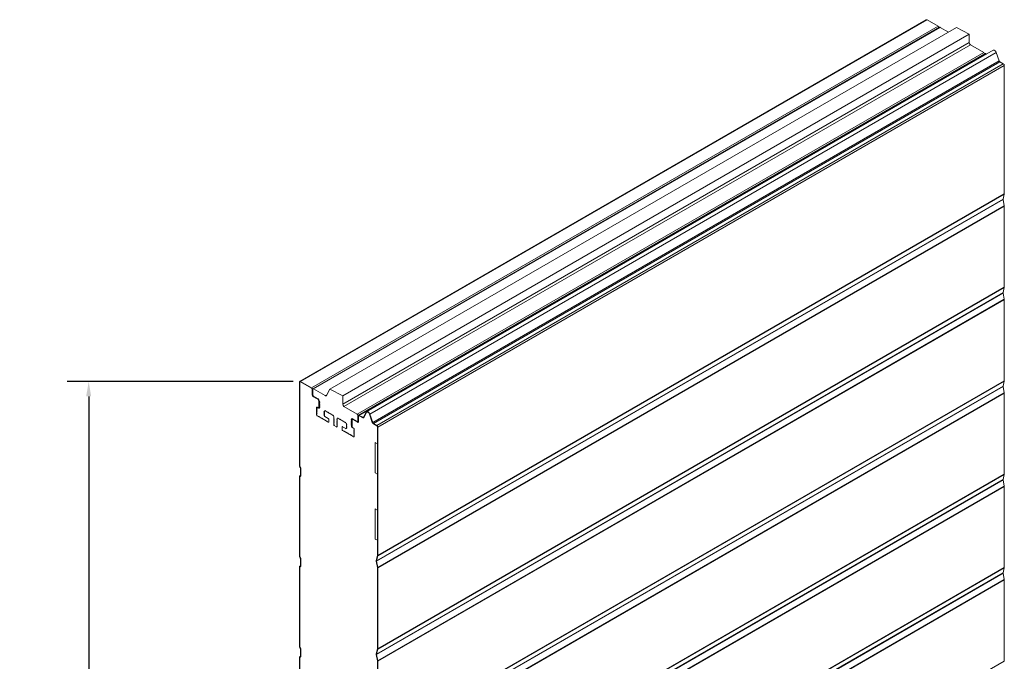
# Model space of a CAD drawing. Extents: x 51 to 89.3, y 7.8 to 53.6.
# Drawn here: x 51 to 83.8, y 32.2 to 53.6 of the extents above; entities that cross this region are included whole.
import ezdxf

# ---------------------------------------------------------------- set-up
doc = ezdxf.new("R2010")
doc.units = 0
doc.header["$LTSCALE"] = 2
doc.header["$MEASUREMENT"] = 0
doc.layers.get('DEFPOINTS').update_dxf_attribs({"linetype": 'CONTINUOUS'})
doc.layers.add('R-ANNO-DIMS', color=3, linetype='CONTINUOUS')
doc.layers.add('Section B', color=7, linetype='CONTINUOUS')
doc.styles.add('SWTSTEXT', font='romans.shx')
doc.dimstyles.new('SWTSARCH', dxfattribs={"dimscale": 4, "dimtxt": 0.125, "dimasz": 0.125, "dimexe": 0.179688, "dimexo": 0.0625, "dimgap": 0.125, "dimtad": 1, "dimtih": 1, "dimtoh": 1, "dimdec": 4, "dimzin": 3, "dimdsep": 46, "dimlunit": 4, "dimtxsty": 'SWTSTEXT', "dimcen": 0.1875, "dimdle": 0.179688, "dimclrd": 256, "dimclre": 256, "dimclrt": 256, "dimadec": 0, "dimazin": 0, "dimtfac": 1, "dimtdec": 4, "dimtofl": 0, "dimtmove": 2, "dimatfit": 3, "dimfxl": 1, "dimfrac": 2, "dimtolj": 1, "dimtzin": 3, "dimarcsym": 0})

# ---------------------------------------------------------------- blocks, each defined once
blk = doc.blocks.new('*D6')
at = {"layer": 'DEFPOINTS', "color": 0}
for p in [(53.278, 41.489), (60.342, 41.489), (60.374, 17.351)]:
    blk.add_point(p, dxfattribs=at)
at = {"layer": 'R-ANNO-DIMS', "lineweight": -2}
for p, q in [((60.092, 41.489), (52.559, 41.489)), ((53.278, 40.989), (53.278, 30.634)), ((53.278, 17.851), (53.278, 28.206)), ((60.124, 17.351), (52.559, 17.351))]:
    blk.add_line(p, q, dxfattribs=at)
at = {"layer": 'R-ANNO-DIMS'}
for points in [[(53.194, 40.989), (53.361, 40.989), (53.278, 41.489)], [(53.194, 17.851), (53.361, 17.851), (53.278, 17.351)]]:
    blk.add_solid(points, dxfattribs=at)
at = {"layer": 'R-ANNO-DIMS', "insert": (53.278, 29.42), "char_height": 0.5, "attachment_point": 5, "style": 'SWTSTEXT'}
blk.add_mtext('\\A1;21" OR 24"\\PPANEL HEIGHT', dxfattribs=at)

msp = doc.modelspace()

# ---------------------------------------------------------------- linework, layer by layer
at = {"layer": 'Section B', "linetype": 'Continuous', "lineweight": 15}
for p, q in [((60.31757, 41.49123), (81.20442, 53.54895)), ((60.34218, 41.48879), (81.22903, 53.54651)), ((81.59455, 53.3355), (81.22903, 53.54651)), ((60.7077, 41.27778), (81.59455, 53.3355)), ((60.75887, 41.23942), (81.64571, 53.29714)), ((60.77733, 41.23759), (81.66418, 53.29531)), ((61.32063, 41.23084), (82.20748, 53.28856)), ((81.66418, 53.29531), (81.94168, 53.13511)), ((82.20748, 53.28856), (82.6331, 53.06861)), ((61.74625, 41.01089), (82.6331, 53.06861)), ((82.6331, 53.06861), (82.6331, 52.78621)), ((61.74625, 40.72849), (82.6331, 52.78621)), ((61.78977, 40.65312), (82.67662, 52.71084)), ((62.54449, 40.47747), (83.43134, 52.53519)), ((82.67662, 52.71084), (83.11755, 52.45629)), ((62.2307, 40.39857), (83.11755, 52.45629)), ((62.25681, 40.35335), (83.14366, 52.41107)), ((62.27572, 40.36081), (83.16256, 52.41854)), ((62.30033, 40.35838), (83.18718, 52.4161)), ((62.6521, 40.39455), (83.53895, 52.45227)), ((83.14366, 52.41107), (83.14366, 52.40763)), ((83.20611, 52.40517), (83.18718, 52.4161)), ((83.63284, 52.17575), (83.53895, 52.45227)), ((62.746, 40.11803), (83.63284, 52.17575)), ((62.76947, 40.08755), (83.65631, 52.14527)), ((62.88341, 40.02177), (83.77026, 52.07949)), ((62.91823, 39.96147), (83.80508, 52.01919)), ((83.77026, 52.07949), (83.65631, 52.14527)), ((83.80508, 47.74342), (83.80508, 52.0192)), ((62.91714, 35.67565), (83.80399, 47.73337)), ((62.91823, 35.6857), (83.80508, 47.74342)), ((83.76521, 47.56723), (83.80399, 47.73337)), ((62.87837, 35.50951), (83.76521, 47.56723)), ((62.87837, 35.49511), (83.76521, 47.55283)), ((62.91714, 35.28419), (83.80399, 47.34192)), ((62.91823, 35.27289), (83.80508, 47.33061)), ((83.80399, 47.34192), (83.76521, 47.55283)), ((83.80508, 44.62801), (83.80508, 47.33061)), ((62.87837, 32.39409), (83.76521, 44.45181)), ((62.87837, 32.37969), (83.76521, 44.43741)), ((62.91714, 32.56023), (83.80399, 44.61795)), ((62.91823, 32.57029), (83.80508, 44.62801)), ((83.76521, 44.45181), (83.80399, 44.61795)), ((83.80399, 44.2265), (83.76521, 44.43741)), ((62.91714, 32.16878), (83.80399, 44.2265)), ((62.91823, 32.15747), (83.80508, 44.21519)), ((83.80508, 41.51259), (83.80508, 44.21519)), ((60.30737, 41.46869), (60.32043, 41.46115)), ((60.30737, 41.46869), (60.30737, 38.67402)), ((60.30737, 41.46869), (60.32043, 41.46115)), ((60.32043, 38.65326), (60.32043, 41.46115)), ((60.32043, 41.46115), (60.32043, 38.66648)), ((60.7077, 41.27778), (60.34218, 41.48879)), ((60.34218, 41.47372), (60.34218, 41.48879)), ((60.7077, 41.27778), (60.34218, 41.48879)), ((60.34218, 41.47372), (60.34218, 41.48879)), ((60.34218, 41.47372), (60.7077, 41.26271)), ((62.91714, 29.44481), (83.80399, 41.50253)), ((62.91823, 29.45487), (83.80508, 41.51259)), ((83.76521, 41.33639), (83.80399, 41.50253)), ((60.7077, 41.27778), (60.7077, 41.26271)), ((60.72946, 41.22502), (60.72946, 41.04413)), ((60.72946, 41.22502), (60.74251, 41.21749)), ((60.74251, 41.0366), (60.72946, 41.04413)), ((60.74251, 41.21749), (60.75121, 41.22251)), ((60.74251, 41.0366), (60.74251, 41.21749)), ((60.74251, 41.0366), (60.75121, 41.04162)), ((60.75122, 41.03157), (60.75122, 41.22251)), ((60.77733, 41.23759), (61.16382, 41.01447)), ((61.16382, 41.01447), (61.21689, 41.04511)), ((61.20292, 41.02012), (61.32063, 41.23084)), ((61.32063, 41.23084), (61.74625, 41.01089)), ((62.87837, 29.27867), (83.76521, 41.33639)), ((62.87837, 29.26427), (83.76521, 41.322)), ((62.91714, 29.05336), (83.80399, 41.11108)), ((62.91823, 29.04205), (83.80508, 41.09977)), ((83.80399, 41.11108), (83.76521, 41.322)), ((83.80508, 38.39717), (83.80508, 41.09977)), ((60.92528, 40.91099), (60.76862, 41.00142)), ((60.76862, 40.99137), (60.77733, 40.9964)), ((60.76862, 40.9763), (60.76862, 40.99137)), ((60.92528, 40.90094), (60.76862, 40.99137)), ((60.76862, 40.9763), (60.92528, 40.88586)), ((60.92528, 40.90094), (60.93325, 40.90554)), ((60.92528, 40.90094), (60.92528, 40.88586)), ((60.94703, 40.84818), (60.94703, 40.60095)), ((60.94703, 40.84818), (60.96008, 40.84064)), ((60.94703, 40.63211), (60.94703, 40.84818)), ((60.96008, 40.84064), (60.96805, 40.84524)), ((60.96008, 40.62458), (60.96008, 40.84064)), ((60.96879, 40.83341), (60.96879, 40.83562)), ((60.98237, 40.81165), (60.96879, 40.83341)), ((60.98156, 40.81294), (60.96879, 40.80557)), ((60.96879, 40.80557), (60.98237, 40.81165)), ((60.98237, 40.78381), (60.96879, 40.80557)), ((60.98156, 40.7851), (60.96879, 40.77773)), ((60.96879, 40.77773), (60.98237, 40.78381)), ((60.98237, 40.75597), (60.96879, 40.77773)), ((60.98156, 40.75726), (60.96879, 40.74989)), ((60.96879, 40.74989), (60.98237, 40.75597)), ((60.98237, 40.72814), (60.96879, 40.74989)), ((60.98156, 40.72943), (60.96879, 40.72206)), ((60.96879, 40.72206), (60.98237, 40.72814)), ((60.96879, 40.72206), (60.98237, 40.7003)), ((61.74625, 41.01089), (61.74625, 40.72849)), ((60.8785, 40.60866), (60.8785, 40.62042)), ((60.8785, 40.62042), (60.8785, 40.3742)), ((60.89207, 40.58691), (60.8785, 40.60866)), ((60.89127, 40.58819), (60.8785, 40.58082)), ((60.8785, 40.58082), (60.89207, 40.58691)), ((60.89207, 40.55907), (60.8785, 40.58082)), ((60.89127, 40.56036), (60.8785, 40.55298)), ((60.8785, 40.55298), (60.89207, 40.55907)), ((60.89207, 40.53123), (60.8785, 40.55298)), ((60.89127, 40.53252), (60.8785, 40.52515)), ((60.8785, 40.52515), (60.89207, 40.53123)), ((60.89207, 40.5034), (60.8785, 40.52515)), ((60.89127, 40.50468), (60.8785, 40.49731)), ((60.8785, 40.49731), (60.89207, 40.5034)), ((60.8785, 40.49731), (60.89207, 40.47556)), ((60.89127, 40.47684), (60.8785, 40.46947)), ((60.89207, 40.47556), (60.8785, 40.46947)), ((60.8785, 40.46947), (60.89207, 40.44772)), ((60.89127, 40.44901), (60.8785, 40.44163)), ((60.89207, 40.44772), (60.8785, 40.44163)), ((60.8785, 40.44163), (60.89207, 40.41988)), ((60.89127, 40.42117), (60.8785, 40.4138)), ((60.89207, 40.41988), (60.8785, 40.4138)), ((60.8785, 40.4138), (60.89207, 40.39205)), ((60.89127, 40.39333), (60.8785, 40.38596)), ((60.89207, 40.39205), (60.8785, 40.38596)), ((60.8785, 40.3742), (60.8785, 40.38596)), ((60.8959, 40.63047), (60.95138, 40.59844)), ((60.94703, 40.60095), (60.8959, 40.63047)), ((60.94703, 40.63211), (60.96008, 40.62458)), ((60.94703, 40.60095), (60.98027, 40.62014)), ((60.95138, 40.59844), (60.96879, 40.60849)), ((60.96008, 40.62458), (60.97289, 40.63197)), ((60.98156, 40.70159), (60.96879, 40.69422)), ((60.98237, 40.7003), (60.96879, 40.69422)), ((60.96879, 40.69422), (60.98237, 40.67246)), ((60.98156, 40.67375), (60.96879, 40.66638)), ((60.98237, 40.67246), (60.96879, 40.66638)), ((60.96879, 40.66638), (60.98237, 40.64462)), ((60.98156, 40.64591), (60.96879, 40.63854)), ((60.98237, 40.64462), (60.96879, 40.63854)), ((60.96879, 40.63854), (60.98237, 40.61679)), ((60.98156, 40.61808), (60.96879, 40.61071)), ((60.98237, 40.61679), (60.96879, 40.61071)), ((60.96879, 40.60849), (60.96879, 40.61071)), ((61.1223, 40.48867), (61.13588, 40.49475)), ((61.13588, 40.46691), (61.1223, 40.48867)), ((61.1223, 40.46083), (61.13588, 40.46691)), ((61.13588, 40.43907), (61.1223, 40.46083)), ((61.1223, 40.43299), (61.13588, 40.43907)), ((61.1223, 40.43299), (61.13588, 40.41124)), ((61.13588, 40.41124), (61.1223, 40.40516)), ((61.1223, 40.40516), (61.13588, 40.3834)), ((61.13588, 40.3834), (61.1223, 40.37732)), ((61.13588, 40.49907), (61.13588, 40.49475)), ((61.13588, 40.35124), (61.13588, 40.49907)), ((61.15908, 40.50578), (61.15329, 40.50912)), ((61.15329, 40.50912), (61.43004, 40.34936)), ((61.17113, 40.5145), (61.15908, 40.50578)), ((61.17185, 40.51315), (61.15908, 40.50578)), ((61.18319, 40.49186), (61.17113, 40.5145)), ((61.19524, 40.50058), (61.18319, 40.49186)), ((61.19596, 40.49923), (61.18319, 40.49186)), ((61.20729, 40.47795), (61.19524, 40.50058)), ((61.21934, 40.48667), (61.20729, 40.47795)), ((61.22006, 40.48532), (61.20729, 40.47795)), ((61.2314, 40.46403), (61.21934, 40.48667)), ((61.24345, 40.47275), (61.2314, 40.46403)), ((61.24417, 40.4714), (61.2314, 40.46403)), ((61.25551, 40.45011), (61.24345, 40.47275)), ((61.26756, 40.45884), (61.25551, 40.45011)), ((61.26828, 40.45748), (61.25551, 40.45011)), ((61.27961, 40.4362), (61.26756, 40.45884)), ((61.29166, 40.44492), (61.27961, 40.4362)), ((61.29238, 40.44357), (61.27961, 40.4362)), ((61.29166, 40.44492), (61.30372, 40.42228)), ((61.30372, 40.42228), (61.31577, 40.431)), ((61.31649, 40.42965), (61.30372, 40.42228)), ((61.31577, 40.431), (61.32783, 40.40836)), ((61.32783, 40.40836), (61.33988, 40.41709)), ((61.3406, 40.41573), (61.32783, 40.40836)), ((61.33988, 40.41709), (61.35193, 40.39445)), ((61.35193, 40.39445), (61.36398, 40.40317)), ((61.3647, 40.40182), (61.35193, 40.39445)), ((61.36398, 40.40317), (61.37604, 40.38053)), ((61.37604, 40.38053), (61.38809, 40.38925)), ((61.38881, 40.3879), (61.37604, 40.38053)), ((61.38809, 40.38925), (61.40015, 40.36661)), ((61.78977, 40.65312), (62.2307, 40.39857)), ((62.53164, 40.46409), (62.43775, 40.29598)), ((62.44948, 40.2826), (62.54337, 40.45071)), ((62.53164, 40.46409), (62.54337, 40.45071)), ((62.64037, 40.39471), (62.73427, 40.1182)), ((62.64037, 40.39471), (62.6521, 40.39455)), ((62.746, 40.11803), (62.6521, 40.39455)), ((60.93511, 40.32142), (60.8959, 40.34405)), ((60.8959, 40.34405), (61.26359, 40.13179)), ((60.94716, 40.33014), (60.93511, 40.32142)), ((60.94788, 40.32879), (60.93511, 40.32142)), ((60.95922, 40.3075), (60.94716, 40.33014)), ((60.97127, 40.31622), (60.95922, 40.3075)), ((60.97199, 40.31487), (60.95922, 40.3075)), ((60.98333, 40.29359), (60.97127, 40.31622)), ((60.99537, 40.30231), (60.98333, 40.29359)), ((60.99609, 40.30096), (60.98333, 40.29359)), ((61.00743, 40.27967), (60.99537, 40.30231)), ((61.01948, 40.28839), (61.00743, 40.27967)), ((61.0202, 40.28704), (61.00743, 40.27967)), ((61.03154, 40.26575), (61.01948, 40.28839)), ((61.04359, 40.27447), (61.03154, 40.26575)), ((61.04431, 40.27312), (61.03154, 40.26575)), ((61.05565, 40.25184), (61.04359, 40.27447)), ((61.06769, 40.26056), (61.05565, 40.25184)), ((61.06841, 40.25921), (61.05565, 40.25184)), ((61.07975, 40.23792), (61.06769, 40.26056)), ((61.07975, 40.23792), (61.0918, 40.24664)), ((61.09252, 40.24529), (61.07975, 40.23792)), ((61.0918, 40.24664), (61.10386, 40.224)), ((61.10386, 40.224), (61.11591, 40.23273)), ((61.11663, 40.23137), (61.10386, 40.224)), ((61.11591, 40.23273), (61.12797, 40.21009)), ((61.1223, 40.37732), (61.13588, 40.35556)), ((61.12797, 40.21009), (61.14001, 40.21881)), ((61.14073, 40.21746), (61.12797, 40.21009)), ((61.13588, 40.35556), (61.13588, 40.35124)), ((61.14001, 40.21881), (61.15207, 40.19617)), ((61.15207, 40.19617), (61.16412, 40.20489)), ((61.16484, 40.20354), (61.15207, 40.19617)), ((61.15329, 40.32109), (61.26359, 40.25741)), ((61.16412, 40.20489), (61.17618, 40.18225)), ((61.17618, 40.18225), (61.18823, 40.19098)), ((61.18895, 40.18962), (61.17618, 40.18225)), ((61.18823, 40.19098), (61.20029, 40.16834)), ((61.20029, 40.16834), (61.21233, 40.17706)), ((61.21305, 40.17571), (61.20029, 40.16834)), ((61.21233, 40.17706), (61.22439, 40.15442)), ((61.26359, 40.13179), (61.22439, 40.15442)), ((61.281, 40.22726), (61.281, 40.14184)), ((61.40015, 40.36661), (61.4122, 40.37534)), ((61.41292, 40.37398), (61.40015, 40.36661)), ((61.4122, 40.37534), (61.42425, 40.3527)), ((61.43004, 40.34936), (61.42425, 40.3527)), ((61.44745, 40.27991), (61.44745, 40.31921)), ((61.44745, 40.31921), (61.44745, 40.04576)), ((61.46102, 40.25816), (61.44745, 40.27991)), ((61.46021, 40.25945), (61.44745, 40.25208)), ((61.44745, 40.25208), (61.46102, 40.25816)), ((61.46102, 40.23032), (61.44745, 40.25208)), ((61.46021, 40.23161), (61.44745, 40.22424)), ((61.44745, 40.22424), (61.46102, 40.23032)), ((61.46102, 40.20248), (61.44745, 40.22424)), ((61.46021, 40.20377), (61.44745, 40.1964)), ((61.44745, 40.1964), (61.46102, 40.20248)), ((61.46102, 40.17464), (61.44745, 40.1964)), ((61.46021, 40.17593), (61.44745, 40.16856)), ((61.46102, 40.17464), (61.44745, 40.16856)), ((61.44745, 40.16856), (61.46102, 40.14681)), ((61.46021, 40.1481), (61.44745, 40.14073)), ((61.46102, 40.14681), (61.44745, 40.14073)), ((61.44745, 40.14073), (61.46102, 40.11897)), ((61.46021, 40.12026), (61.44745, 40.11289)), ((61.46102, 40.11897), (61.44745, 40.11289)), ((61.44745, 40.11289), (61.46102, 40.09113)), ((61.46021, 40.09242), (61.44745, 40.08505)), ((61.46102, 40.09113), (61.44745, 40.08505)), ((61.44745, 40.08505), (61.46102, 40.06329)), ((61.46021, 40.06458), (61.44745, 40.05721)), ((61.46102, 40.06329), (61.44745, 40.05721)), ((61.44745, 40.04576), (61.44745, 40.05721)), ((61.54701, 40.20852), (61.56059, 40.2146)), ((61.56059, 40.18676), (61.54701, 40.20852)), ((61.54701, 40.18068), (61.56059, 40.18676)), ((61.56059, 40.15892), (61.54701, 40.18068)), ((61.54701, 40.15284), (61.56059, 40.15892)), ((61.56059, 40.13109), (61.54701, 40.15284)), ((61.54701, 40.125), (61.56059, 40.13109)), ((61.54701, 40.125), (61.56059, 40.10325)), ((61.56059, 40.10325), (61.54701, 40.09717)), ((61.54701, 40.09717), (61.56059, 40.07541)), ((61.56059, 40.07541), (61.54701, 40.06933)), ((61.54701, 40.06933), (61.56059, 40.04757)), ((61.56059, 40.25389), (61.56059, 40.2146)), ((61.56059, 39.98044), (61.56059, 40.25389)), ((61.58378, 40.26061), (61.57799, 40.26395)), ((61.57799, 40.26395), (61.85474, 40.10418)), ((61.59583, 40.26933), (61.58378, 40.26061)), ((61.59655, 40.26798), (61.58378, 40.26061)), ((61.60788, 40.24669), (61.59583, 40.26933)), ((61.61993, 40.25541), (61.60788, 40.24669)), ((61.62065, 40.25406), (61.60788, 40.24669)), ((61.63199, 40.23277), (61.61993, 40.25541)), ((61.64404, 40.2415), (61.63199, 40.23277)), ((61.64476, 40.24014), (61.63199, 40.23277)), ((61.6561, 40.21886), (61.64404, 40.2415)), ((61.66815, 40.22758), (61.6561, 40.21886)), ((61.66887, 40.22623), (61.6561, 40.21886)), ((61.6802, 40.20494), (61.66815, 40.22758)), ((61.69225, 40.21366), (61.6802, 40.20494)), ((61.69297, 40.21231), (61.6802, 40.20494)), ((61.70431, 40.19102), (61.69225, 40.21366)), ((61.71636, 40.19975), (61.70431, 40.19102)), ((61.71708, 40.19839), (61.70431, 40.19102)), ((61.71636, 40.19975), (61.72842, 40.17711)), ((61.72842, 40.17711), (61.74047, 40.18583)), ((61.74119, 40.18448), (61.72842, 40.17711)), ((61.74047, 40.18583), (61.75252, 40.16319)), ((61.75252, 40.16319), (61.76457, 40.17191)), ((61.76529, 40.17056), (61.75252, 40.16319)), ((61.76457, 40.17191), (61.77663, 40.14927)), ((61.77663, 40.14927), (61.78868, 40.158)), ((61.7894, 40.15665), (61.77663, 40.14927)), ((61.78868, 40.158), (61.80074, 40.13536)), ((61.80074, 40.13536), (61.8128, 40.14408)), ((61.81351, 40.14273), (61.80074, 40.13536)), ((61.8128, 40.14408), (61.82484, 40.12144)), ((61.82484, 40.12144), (61.8369, 40.13016)), ((61.83761, 40.12881), (61.82484, 40.12144)), ((61.8369, 40.13016), (61.84895, 40.10753)), ((61.85474, 40.10418), (61.84895, 40.10753)), ((61.87214, 40.06971), (61.87214, 40.07403)), ((61.87214, 40.07403), (61.87214, 39.92621)), ((61.88572, 40.04796), (61.87214, 40.06971)), ((62.02566, 40.20937), (62.03924, 40.21545)), ((62.03924, 40.18761), (62.02566, 40.20937)), ((62.02566, 40.18153), (62.03924, 40.18761)), ((62.03924, 40.15977), (62.02566, 40.18153)), ((62.02566, 40.15369), (62.03924, 40.15977)), ((62.03924, 40.13194), (62.02566, 40.15369)), ((62.02566, 40.12586), (62.03924, 40.13194)), ((62.03924, 40.1041), (62.02566, 40.12586)), ((62.03924, 40.1041), (62.02566, 40.09802)), ((62.02566, 40.09802), (62.03924, 40.07626)), ((62.03924, 40.07626), (62.02566, 40.07018)), ((62.02566, 40.07018), (62.03924, 40.04842)), ((62.03924, 40.21766), (62.04948, 40.22358)), ((62.04879, 40.22096), (62.03924, 40.21545)), ((62.03924, 40.21766), (62.03924, 40.21545)), ((62.04794, 40.19263), (62.03924, 40.18761)), ((62.04794, 40.1648), (62.03924, 40.15977)), ((62.04794, 40.13696), (62.03924, 40.13194)), ((62.04794, 40.10912), (62.03924, 40.1041)), ((62.04794, 40.08128), (62.03924, 40.07626)), ((62.04794, 40.05345), (62.03924, 40.04842)), ((62.04794, 40.21264), (62.06099, 40.2051)), ((62.04794, 40.21264), (62.04794, 39.99657)), ((62.05814, 40.23518), (62.0766, 40.24583)), ((62.06099, 39.95788), (62.06099, 40.2051)), ((62.06099, 40.2051), (62.06099, 39.98904)), ((62.2394, 40.15236), (62.08276, 40.24279)), ((62.08276, 40.23274), (62.09146, 40.23777)), ((62.08276, 40.21767), (62.08276, 40.23274)), ((62.2394, 40.14231), (62.08276, 40.23274)), ((62.08276, 40.21767), (62.2394, 40.12723)), ((62.2394, 40.14231), (62.26551, 40.15738)), ((62.2394, 40.14231), (62.2394, 40.12723)), ((62.26552, 40.1591), (62.25172, 40.15114)), ((62.25681, 40.35335), (62.25681, 40.16241)), ((62.25681, 40.16241), (62.26551, 40.16743)), ((62.26551, 40.33828), (62.27857, 40.33074)), ((62.26551, 40.33828), (62.26551, 40.15739)), ((62.27857, 40.14985), (62.26551, 40.15739)), ((62.27857, 40.14985), (62.27857, 40.33074)), ((62.41428, 40.2926), (62.30033, 40.35838)), ((62.30033, 40.3433), (62.30033, 40.35838)), ((62.30033, 40.3433), (62.41428, 40.27752)), ((62.41428, 40.2926), (62.44612, 40.31098)), ((62.41428, 40.2926), (62.41428, 40.27752)), ((62.44948, 40.2826), (62.43775, 40.29598)), ((62.746, 40.11803), (62.73427, 40.1182)), ((62.88341, 40.02177), (62.76947, 40.08755)), ((62.76947, 40.07248), (62.76947, 40.08755)), ((62.76947, 40.07248), (62.88341, 40.0067)), ((61.54318, 39.97039), (61.46485, 40.0156)), ((61.56059, 40.04757), (61.54701, 40.04149)), ((61.54701, 40.04149), (61.56059, 40.01974)), ((61.56059, 40.01974), (61.54701, 40.01365)), ((61.54701, 40.01365), (61.56059, 39.9919)), ((61.56059, 39.9919), (61.56059, 39.98044)), ((61.72702, 39.88436), (61.72702, 39.96978)), ((61.74443, 39.97983), (61.85474, 39.91615)), ((61.78364, 39.83157), (61.74443, 39.85421)), ((61.74443, 39.85421), (62.11212, 39.64194)), ((61.79569, 39.8403), (61.78364, 39.83157)), ((61.79641, 39.83894), (61.78364, 39.83157)), ((61.80775, 39.81766), (61.79569, 39.8403)), ((61.8198, 39.82638), (61.80775, 39.81766)), ((61.82052, 39.82503), (61.80775, 39.81766)), ((61.83185, 39.80374), (61.8198, 39.82638)), ((61.8439, 39.81246), (61.83185, 39.80374)), ((61.84462, 39.81111), (61.83185, 39.80374)), ((61.85596, 39.78982), (61.8439, 39.81246)), ((61.86801, 39.79855), (61.85596, 39.78982)), ((61.86873, 39.79719), (61.85596, 39.78982)), ((61.88007, 39.77591), (61.86801, 39.79855)), ((61.88491, 40.04925), (61.87214, 40.04188)), ((61.87214, 40.04188), (61.88572, 40.04796)), ((61.88572, 40.02012), (61.87214, 40.04188)), ((61.88491, 40.02141), (61.87214, 40.01404)), ((61.87214, 40.01404), (61.88572, 40.02012)), ((61.88572, 39.99228), (61.87214, 40.01404)), ((61.88491, 39.99357), (61.87214, 39.9862)), ((61.88572, 39.99228), (61.87214, 39.9862)), ((61.87214, 39.9862), (61.88572, 39.96445)), ((61.88491, 39.96574), (61.87214, 39.95836)), ((61.88572, 39.96445), (61.87214, 39.95836)), ((61.87214, 39.95836), (61.88572, 39.93661)), ((61.88491, 39.9379), (61.87214, 39.93053)), ((61.88572, 39.93661), (61.87214, 39.93053)), ((61.87214, 39.92621), (61.87214, 39.93053)), ((61.89212, 39.78463), (61.88007, 39.77591)), ((61.89284, 39.78328), (61.88007, 39.77591)), ((61.90417, 39.76199), (61.89212, 39.78463)), ((61.91622, 39.77071), (61.90417, 39.76199)), ((61.91694, 39.76936), (61.90417, 39.76199)), ((61.92828, 39.74807), (61.91622, 39.77071)), ((61.92828, 39.74807), (61.94033, 39.7568)), ((61.94105, 39.75545), (61.92828, 39.74807)), ((61.94033, 39.7568), (61.95239, 39.73416)), ((61.95239, 39.73416), (61.96444, 39.74288)), ((61.96516, 39.74153), (61.95239, 39.73416)), ((61.96444, 39.74288), (61.97649, 39.72024)), ((61.97649, 39.72024), (61.98854, 39.72896)), ((61.98926, 39.72761), (61.97649, 39.72024)), ((61.98854, 39.72896), (62.0006, 39.70632)), ((62.03924, 40.04842), (62.02566, 40.04234)), ((62.02566, 40.04234), (62.03924, 40.02059)), ((62.03924, 40.02059), (62.02566, 40.01451)), ((62.02566, 40.01451), (62.03924, 39.99275)), ((62.04794, 40.02561), (62.03924, 40.02059)), ((62.04794, 39.99777), (62.03924, 39.99275)), ((62.03924, 39.99054), (62.04881, 39.99606)), ((62.03924, 39.99275), (62.03924, 39.99054)), ((62.04794, 39.99657), (62.06099, 39.98904)), ((62.05665, 39.96039), (62.061, 39.9629)), ((62.05665, 39.96039), (62.11212, 39.92836)), ((62.11212, 39.92836), (62.06099, 39.95788)), ((62.11595, 39.88037), (62.12953, 39.88646)), ((62.12953, 39.85862), (62.11595, 39.88037)), ((62.11595, 39.85254), (62.12953, 39.85862)), ((62.12953, 39.83078), (62.11595, 39.85254)), ((62.11595, 39.8247), (62.12953, 39.83078)), ((62.12953, 39.80294), (62.11595, 39.8247)), ((62.11595, 39.79686), (62.12953, 39.80294)), ((62.12953, 39.77511), (62.11595, 39.79686)), ((62.12953, 39.77511), (62.11595, 39.76902)), ((62.11595, 39.76902), (62.12953, 39.74727)), ((62.12953, 39.74727), (62.11595, 39.74119)), ((62.11595, 39.74119), (62.12953, 39.71943)), ((62.12953, 39.89821), (62.12953, 39.88646)), ((62.12953, 39.652), (62.12953, 39.89821)), ((62.88341, 40.02177), (62.88341, 40.0067)), ((62.90518, 39.96901), (62.90518, 39.40623)), ((62.90518, 39.96901), (62.90518, 39.40623)), ((62.90518, 35.69324), (62.90518, 39.96901)), ((62.90518, 39.96901), (62.91823, 39.96147)), ((62.91823, 35.6857), (62.91823, 39.96148)), ((62.0006, 39.70632), (62.01265, 39.71505)), ((62.01337, 39.7137), (62.0006, 39.70632)), ((62.01265, 39.71505), (62.02471, 39.69241)), ((62.02471, 39.69241), (62.03676, 39.70113)), ((62.03748, 39.69978), (62.02471, 39.69241)), ((62.03676, 39.70113), (62.04881, 39.67849)), ((62.04881, 39.67849), (62.06086, 39.68721)), ((62.06158, 39.68586), (62.04881, 39.67849)), ((62.06086, 39.68721), (62.07292, 39.66458)), ((62.11212, 39.64194), (62.07292, 39.66458)), ((62.12953, 39.71943), (62.11595, 39.71335)), ((62.11595, 39.71335), (62.12953, 39.69159)), ((62.12953, 39.69159), (62.11595, 39.68551)), ((62.11595, 39.68551), (62.12953, 39.66376)), ((62.12953, 39.66376), (62.12953, 39.652)), ((62.8312, 39.44893), (62.90518, 39.40623)), ((62.8312, 38.44396), (62.8312, 39.44893)), ((62.8312, 39.44893), (62.90518, 39.40623)), ((62.90518, 39.40623), (62.90518, 38.40125)), ((60.32043, 38.66648), (60.30737, 38.67402)), ((60.31916, 38.63435), (60.32839, 38.63968)), ((60.31916, 38.63435), (60.32986, 38.61581)), ((60.32043, 38.65326), (60.35088, 38.6005)), ((60.32839, 38.63968), (60.33909, 38.62114)), ((60.33909, 38.62114), (60.32986, 38.61581)), ((60.33783, 38.589), (60.35088, 38.58147)), ((60.33783, 38.589), (60.33783, 38.36377)), ((60.35088, 38.6005), (60.35088, 38.3372)), ((60.35088, 38.58147), (60.35088, 38.35624)), ((62.90518, 38.40125), (62.8312, 38.44396)), ((60.30737, 38.31392), (60.32043, 38.30639)), ((60.30737, 38.31392), (60.30737, 35.6591)), ((60.32986, 38.34617), (60.31916, 38.33998)), ((60.32839, 38.32399), (60.31916, 38.33998)), ((60.35088, 38.3372), (60.32043, 38.31961)), ((60.32043, 35.63834), (60.32043, 38.31961)), ((60.32043, 38.30639), (60.32043, 35.65156)), ((60.33909, 38.33018), (60.32839, 38.32399)), ((60.32986, 38.34617), (60.33909, 38.33018)), ((60.35088, 38.35624), (60.33783, 38.36377)), ((62.87837, 26.16325), (83.76521, 38.22098)), ((62.87837, 26.14886), (83.76521, 38.20658)), ((62.90518, 38.40125), (62.90518, 37.19528)), ((62.91714, 26.3294), (83.80399, 38.38712)), ((62.91823, 26.33945), (83.80508, 38.39717)), ((83.76521, 38.22098), (83.80399, 38.38712)), ((83.80399, 37.99566), (83.76521, 38.20658)), ((62.91714, 25.93794), (83.80399, 37.99566)), ((62.91823, 25.92663), (83.80508, 37.98435)), ((83.80508, 35.28176), (83.80508, 37.98435)), ((62.8312, 37.23799), (62.90518, 37.19528)), ((62.8312, 36.23302), (62.8312, 37.23799)), ((62.90518, 37.19528), (62.90518, 36.19031)), ((62.90518, 36.19031), (62.8312, 36.23302)), ((62.90518, 36.19031), (62.90518, 35.68782)), ((60.32043, 35.65156), (60.30737, 35.6591)), ((60.31916, 35.61943), (60.32839, 35.62476)), ((60.31916, 35.61943), (60.32986, 35.60089)), ((60.32043, 35.63834), (60.35088, 35.58558)), ((60.32839, 35.62476), (60.33909, 35.60622)), ((60.33909, 35.60622), (60.32986, 35.60089)), ((60.33783, 35.57408), (60.35088, 35.56655)), ((60.33783, 35.57408), (60.33783, 35.34886)), ((60.35088, 35.58558), (60.35088, 35.32228)), ((60.35088, 35.56655), (60.35088, 35.34132)), ((62.8634, 35.51095), (62.90518, 35.68782)), ((62.8634, 35.51095), (62.8646, 35.51164)), ((62.90518, 35.28584), (62.8634, 35.51095)), ((62.86567, 35.52032), (62.90444, 35.68646)), ((62.87837, 35.50951), (62.86567, 35.52032)), ((62.86567, 35.49895), (62.87837, 35.49511)), ((62.90444, 35.28804), (62.86567, 35.49895)), ((62.87837, 35.50951), (62.91714, 35.67565)), ((62.91714, 35.28419), (62.87837, 35.49511)), ((62.90444, 35.68646), (62.91714, 35.67565)), ((62.91823, 35.6857), (62.90518, 35.69324)), ((60.30737, 35.299), (60.32043, 35.29146)), ((60.30737, 35.299), (60.30737, 32.64418)), ((60.32986, 35.33125), (60.31916, 35.32506)), ((60.32839, 35.30907), (60.31916, 35.32506)), ((60.35088, 35.32228), (60.32043, 35.30469)), ((60.32043, 32.62342), (60.32043, 35.30469)), ((60.32043, 35.29146), (60.32043, 32.63664)), ((60.33909, 35.31526), (60.32839, 35.30907)), ((60.32986, 35.33125), (60.33909, 35.31526)), ((60.35088, 35.34132), (60.33783, 35.34886)), ((62.91714, 35.28419), (62.90444, 35.28804)), ((62.90518, 35.28584), (62.90518, 32.57241)), ((62.90518, 35.28042), (62.91823, 35.27289)), ((62.90518, 32.57782), (62.90518, 35.28042)), ((62.91714, 23.21398), (83.80399, 35.2717)), ((62.91823, 23.22403), (83.80508, 35.28176)), ((62.91823, 32.57029), (62.91823, 35.27289)), ((83.76521, 35.10556), (83.80399, 35.2717)), ((62.87837, 23.04784), (83.76521, 35.10556)), ((62.87837, 23.03344), (83.76521, 35.09116)), ((62.91714, 22.82253), (83.80399, 34.88025)), ((62.91823, 22.81122), (83.80508, 34.86894)), ((83.80399, 34.88025), (83.76521, 35.09116)), ((83.80508, 32.16634), (83.80508, 34.86894)), ((60.32043, 32.63664), (60.30737, 32.64418)), ((60.31916, 32.60451), (60.32839, 32.60984)), ((60.31916, 32.60451), (60.32986, 32.58597)), ((60.32043, 32.62342), (60.35088, 32.57066)), ((60.32839, 32.60984), (60.33909, 32.5913)), ((60.33909, 32.5913), (60.32986, 32.58597)), ((60.33783, 32.55916), (60.35088, 32.55163)), ((60.33783, 32.55916), (60.33783, 32.33394)), ((60.35088, 32.57066), (60.35088, 32.30736)), ((60.35088, 32.55163), (60.35088, 32.3264)), ((62.8634, 32.39553), (62.90518, 32.57241)), ((62.86567, 32.4049), (62.90444, 32.57105)), ((62.87837, 32.39409), (62.91714, 32.56023)), ((62.90444, 32.57105), (62.91714, 32.56023)), ((62.91823, 32.57029), (62.90518, 32.57782)), ((60.30737, 32.28408), (60.32043, 32.27655)), ((60.30737, 32.28408), (60.30737, 29.62926)), ((60.32986, 32.31633), (60.31916, 32.31014)), ((60.32839, 32.29415), (60.31916, 32.31014)), ((60.35088, 32.30736), (60.32043, 32.28977)), ((60.32043, 29.6085), (60.32043, 32.28977)), ((60.32043, 32.27655), (60.32043, 29.62172)), ((60.33909, 32.30034), (60.32839, 32.29415)), ((60.32986, 32.31633), (60.33909, 32.30034)), ((60.35088, 32.3264), (60.33783, 32.33394)), ((62.8634, 32.39553), (62.8646, 32.39622)), ((62.90518, 32.17042), (62.8634, 32.39553)), ((62.87837, 32.39409), (62.86567, 32.4049)), ((62.86567, 32.38354), (62.87837, 32.37969)), ((62.90444, 32.17263), (62.86567, 32.38354)), ((62.91714, 32.16878), (62.87837, 32.37969)), ((62.91714, 32.16878), (62.90444, 32.17263)), ((62.90518, 32.17042), (62.90518, 29.45699)), ((62.90518, 32.165), (62.91823, 32.15747)), ((62.90518, 29.4624), (62.90518, 32.165)), ((62.91823, 20.10862), (83.80508, 32.16634)), ((62.91823, 29.45487), (62.91823, 32.15747))]:
    msp.add_line(p, q, dxfattribs=at)
at = {"layer": 'Section B', "linetype": 'Continuous', "lineweight": 15, "flags": 128}
msp.add_lwpolyline([(62.6521, 40.39455), (62.64167, 40.41842), (62.62738, 40.44052), (62.61034, 40.45911), (62.59187, 40.47277), (62.5734, 40.48044), (62.55636, 40.48152), (62.54207, 40.47592), (62.53164, 40.46409)], dxfattribs=at)
at = {"layer": 'Section B', "linetype": 'Continuous', "lineweight": 15}
for centre, radius, start, end in [((81.21461, 53.52641), 0.02474, 54.359823, 114.334849), ((81.55335, 53.27125), 0.07632, 11.858015, 57.327345), ((81.65336, 53.28022), 0.01856, 54.360624, 114.328044), ((82.72756, 52.7905), 0.09456, 182.600782, 237.399218), ((83.44663, 52.44375), 0.09271, 5.272125, 99.493547), ((83.08699, 52.4085), 0.05673, 2.597828, 57.402172), ((83.17276, 52.39602), 0.02472, 54.327923, 114.366749), ((83.68728, 52.19339), 0.05722, 197.952675, 237.237217), ((83.7295, 52.01575), 0.07566, 2.606063, 57.397818), ((83.76016, 47.74319), 0.04492, 347.368612, 0.296963), ((83.80061, 47.56003), 0.03612, 168.504583, 191.495417), ((83.74146, 47.3302), 0.06362, 0.364837, 10.610316), ((83.80062, 44.44461), 0.03613, 168.505589, 191.494411), ((83.76016, 44.62777), 0.04492, 347.368612, 0.296963), ((83.74147, 44.21479), 0.06361, 0.363739, 10.611415), ((60.32859, 41.47214), 0.0215, 50.784421, 189.237974), ((60.33369, 41.46331), 0.01343, 50.778483, 189.250899), ((83.76017, 41.51236), 0.04491, 347.368167, 0.297408), ((60.66696, 41.21406), 0.07563, 2.593658, 57.40246), ((60.68225, 41.22289), 0.04726, 2.586517, 57.407273), ((60.81447, 41.04799), 0.0851, 182.601986, 237.398014), ((60.7992, 41.03918), 0.05675, 182.610311, 237.389689), ((60.76713, 41.2251), 0.01612, 50.783683, 189.227069), ((83.80062, 41.32919), 0.03613, 168.505589, 191.494411), ((83.74146, 41.09937), 0.06362, 0.364499, 10.610085), ((60.78901, 41.03329), 0.03783, 182.601169, 237.383304), ((60.87429, 40.8313), 0.0946, 2.615022, 57.388083), ((60.88451, 40.83721), 0.07565, 2.602645, 57.393474), ((60.89977, 40.84602), 0.04731, 2.615865, 57.377924), ((61.18085, 41.03477), 0.02649, 230.002037, 326.43918), ((61.84072, 40.73278), 0.09456, 182.600782, 237.399218), ((60.88911, 40.62214), 0.01075, 50.799813, 189.23423), ((60.95817, 40.60678), 0.01076, 230.862486, 9.148266), ((61.1465, 40.50078), 0.01075, 50.842518, 189.168234), ((62.20014, 40.35078), 0.05673, 2.597828, 57.402172), ((62.5761, 40.39539), 0.06427, 359.391612, 120.613765), ((60.91629, 40.37592), 0.03783, 182.601169, 237.383304), ((61.17369, 40.35297), 0.03785, 182.616624, 237.383376), ((61.24323, 40.22555), 0.03782, 2.599065, 57.408698), ((61.27039, 40.14012), 0.01075, 230.784921, 9.225831), ((61.40965, 40.31749), 0.03783, 2.60521, 57.39479), ((61.5712, 40.25562), 0.01075, 50.836238, 189.221092), ((61.83435, 40.07231), 0.03784, 2.606232, 57.378241), ((62.06576, 40.22197), 0.02687, 50.779964, 189.221473), ((62.06917, 40.21608), 0.0215, 50.804454, 189.194655), ((62.07426, 40.20725), 0.01344, 50.810529, 189.181596), ((62.2462, 40.16068), 0.01075, 230.784921, 9.225831), ((62.2496, 40.1548), 0.01612, 230.783683, 9.227069), ((62.2547, 40.14597), 0.02418, 230.783719, 9.227033), ((62.28674, 40.34172), 0.0215, 50.787562, 189.211547), ((62.29183, 40.3329), 0.01344, 50.770855, 189.22127), ((62.4245, 40.30479), 0.01591, 230.032093, 326.37754), ((62.42961, 40.29579), 0.02385, 230.002854, 326.416176), ((62.81591, 40.14465), 0.08582, 197.950282, 237.23604), ((62.80043, 40.13567), 0.05722, 197.952675, 237.237217), ((61.48523, 40.04747), 0.03783, 182.600148, 237.399852), ((61.54997, 39.97873), 0.01075, 230.832543, 9.178209), ((61.73764, 39.97149), 0.01075, 50.83399, 189.153476), ((61.76485, 39.8861), 0.03787, 182.636091, 237.36391), ((61.86153, 39.92448), 0.01075, 230.810353, 9.246976), ((62.07703, 39.99226), 0.03783, 182.60521, 237.39479), ((62.09176, 39.8965), 0.03781, 2.595511, 57.412252), ((62.84265, 39.95803), 0.07566, 2.606063, 57.397818), ((62.85794, 39.96686), 0.04729, 2.606357, 57.399852), ((62.11892, 39.65027), 0.01075, 230.784921, 9.225831), ((60.38937, 38.67679), 0.08204, 181.939933, 211.158137), ((60.37587, 38.66837), 0.05547, 181.94981, 211.147479), ((60.28239, 38.58711), 0.05547, 1.94981, 31.147479), ((60.26888, 38.57869), 0.08205, 1.9411, 31.15604), ((60.33585, 38.31674), 0.02861, 125.675366, 185.649513), ((60.33968, 38.30828), 0.01934, 125.692777, 185.63179), ((60.31858, 38.36188), 0.01934, 305.692777, 5.63179), ((60.32241, 38.35342), 0.02861, 305.671724, 5.651208), ((83.80061, 38.21378), 0.03612, 168.505068, 191.494932), ((83.76017, 38.39694), 0.04491, 347.368167, 0.297408), ((83.74147, 37.98395), 0.06361, 0.363805, 10.611064), ((60.38937, 35.66187), 0.08204, 181.939326, 211.157814), ((60.37586, 35.65345), 0.05547, 181.94894, 211.148348), ((60.28239, 35.57219), 0.05547, 1.94981, 31.147479), ((60.26889, 35.56377), 0.08204, 1.939326, 31.157814), ((62.91733, 35.50964), 0.05275, 168.317266, 191.682734), ((62.91376, 35.50231), 0.03612, 168.504583, 191.495417), ((62.87496, 35.69309), 0.03022, 347.331878, 0.280119), ((62.87332, 35.68547), 0.04492, 347.368612, 0.296963), ((60.33585, 35.30182), 0.02861, 125.672895, 185.651984), ((60.33968, 35.29336), 0.01934, 125.690778, 185.63379), ((60.31858, 35.34696), 0.01934, 305.690778, 5.63379), ((60.32241, 35.3385), 0.02861, 305.672895, 5.651984), ((62.86232, 35.28014), 0.04285, 0.382181, 10.635407), ((62.85461, 35.27248), 0.06362, 0.364837, 10.610316), ((83.76016, 35.28152), 0.04492, 347.368818, 0.297026), ((83.80061, 35.09836), 0.03612, 168.504937, 191.495063), ((83.74147, 34.86853), 0.06361, 0.363959, 10.610964), ((60.38937, 32.64696), 0.08205, 181.940213, 211.156927), ((60.37587, 32.63853), 0.05547, 181.949375, 211.147914), ((60.28239, 32.55727), 0.05547, 1.94981, 31.147479), ((60.26889, 32.54885), 0.08204, 1.93963, 31.157975), ((62.87496, 32.57767), 0.03022, 347.331878, 0.280119), ((62.87332, 32.57005), 0.04492, 347.368612, 0.296963), ((60.33585, 32.2869), 0.02861, 125.674809, 185.65007), ((60.33968, 32.27844), 0.01934, 125.691778, 185.63279), ((60.31858, 32.33204), 0.01934, 305.691778, 5.63279), ((60.32241, 32.32358), 0.02861, 305.674809, 5.65007), ((62.91733, 32.39422), 0.05275, 168.317384, 191.682616), ((62.91377, 32.38689), 0.03613, 168.505589, 191.494411), ((62.86233, 32.16472), 0.04285, 0.381257, 10.63633), ((62.85463, 32.15706), 0.06361, 0.363739, 10.611415), ((83.76016, 32.16611), 0.04492, 347.368643, 0.297291)]:
    msp.add_arc(centre, radius, start, end, dxfattribs=at)

# ---------------------------------------------------------------- dimensions: what is measured, and where the dimension line sits
at = {"layer": 'R-ANNO-DIMS'}
dim = msp.add_linear_dim(base=(53.27765, 41.48879), p1=(60.37438, 17.35085), p2=(60.34218, 41.48879), angle=90, text='21" OR 24"\\PPANEL HEIGHT', dimstyle='SWTSARCH', dxfattribs=at)
dim.commit()
dim.dimension.update_dxf_attribs({"geometry": '*D6', "text_midpoint": (53.27765, 29.41982)})

doc.saveas('drawing.dxf')
